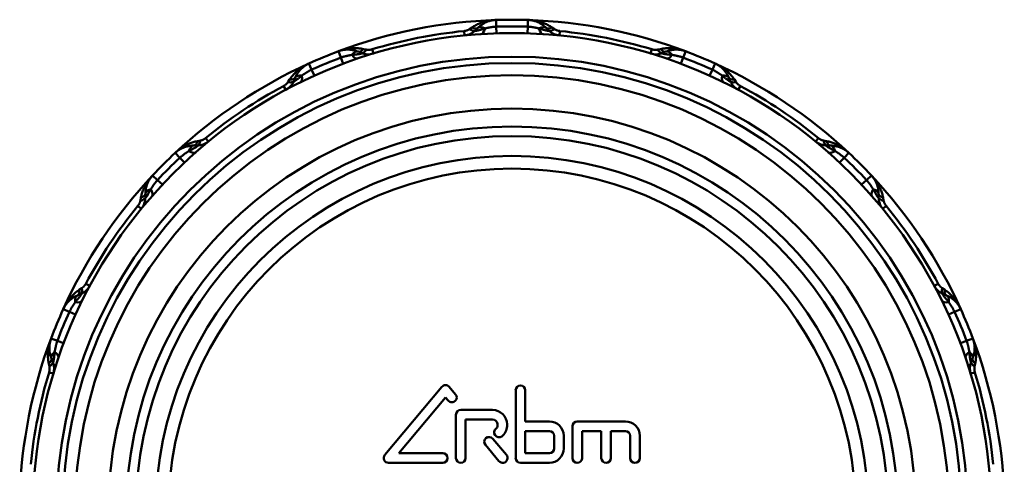
# Model space of a CAD drawing. Extents: x 108 to 411, y 0 to 361.
# Drawn here: x 184 to 239, y 79 to 104 of the extents above; entities that cross this region are included whole.
import ezdxf

# ---------------------------------------------------------------- set-up
doc = ezdxf.new("R2010")
doc.units = 0
doc.layers.add('AM_0', color=7, linetype='CONTINUOUS', lineweight=50)

# ---------------------------------------------------------------- blocks, each defined once
blk = doc.blocks.new('dsfdsgg')
at = {"layer": 'AM_0'}
for p, q in [((168.299, 483.806), (168.311, 483.431)), ((170.08, 483.806), (170.068, 483.431)), ((166.96, 483.391), (166.818, 483.293)), ((167.287, 483.367), (167.146, 483.227)), ((168.311, 483.431), (168.323, 483.056)), ((170.068, 483.431), (170.056, 483.056)), ((171.233, 483.227), (171.092, 483.367)), ((171.561, 483.293), (171.418, 483.391)), ((166.513, 483.188), (166.538, 482.939)), ((171.841, 482.939), (171.866, 483.188)), ((161.059, 482.148), (160.889, 482.183)), ((161.453, 481.927), (161.38, 482.167)), ((176.998, 482.167), (176.926, 481.927)), ((177.489, 482.183), (177.32, 482.148)), ((159.494, 482.055), (159.626, 481.704)), ((159.626, 481.704), (159.758, 481.353)), ((160.781, 481.961), (160.597, 482.037)), ((177.782, 482.037), (177.598, 481.961)), ((178.753, 481.704), (178.62, 481.353)), ((178.885, 482.055), (178.753, 481.704)), ((157.848, 481.373), (158.003, 481.031)), ((158.003, 481.031), (158.158, 480.69)), ((180.376, 481.031), (180.221, 480.69)), ((180.53, 481.373), (180.376, 481.031)), ((156.77, 480.477), (156.676, 480.332)), ((157.081, 480.581), (157.005, 480.397)), ((181.374, 480.397), (181.298, 480.581)), ((181.703, 480.332), (181.608, 480.477)), ((156.435, 480.118), (156.553, 479.898)), ((181.825, 479.898), (181.943, 480.118)), ((152.242, 477.017), (152.084, 477.211)), ((186.295, 477.211), (186.136, 477.017)), ((151.609, 476.791), (151.41, 476.791)), ((151.794, 477.07), (151.624, 477.038)), ((186.755, 477.038), (186.585, 477.07)), ((186.969, 476.791), (186.77, 476.791)), ((150.384, 476.385), (150.64, 476.112)), ((150.64, 476.112), (150.897, 475.838)), ((187.738, 476.112), (187.482, 475.838)), ((187.995, 476.385), (187.738, 476.112)), ((149.124, 475.126), (149.398, 474.869)), ((189.254, 475.126), (188.981, 474.869)), ((149.398, 474.869), (149.672, 474.613)), ((188.981, 474.869), (188.707, 474.613)), ((148.471, 473.886), (148.44, 473.716)), ((148.719, 474.1), (148.719, 473.901)), ((189.66, 473.901), (189.66, 474.1)), ((189.939, 473.716), (189.907, 473.886)), ((148.299, 473.426), (148.493, 473.268)), ((189.886, 473.268), (190.08, 473.426)), ((145.612, 468.957), (145.392, 469.075)), ((192.987, 469.075), (192.767, 468.957)), ((145.113, 468.505), (144.929, 468.429)), ((145.178, 468.834), (145.032, 468.739)), ((193.346, 468.739), (193.201, 468.834)), ((193.449, 468.429), (193.265, 468.505)), ((144.137, 467.662), (144.478, 467.507)), ((144.478, 467.507), (144.82, 467.352)), ((193.9, 467.507), (193.559, 467.352)), ((194.242, 467.662), (193.9, 467.507)), ((143.455, 466.016), (143.806, 465.884)), ((143.806, 465.884), (144.157, 465.751)), ((194.573, 465.884), (194.222, 465.751)), ((194.924, 466.016), (194.573, 465.884)), ((143.326, 464.621), (143.362, 464.451)), ((143.473, 464.913), (143.549, 464.729)), ((194.83, 464.729), (194.906, 464.913)), ((195.016, 464.451), (195.052, 464.621)), ((143.343, 464.129), (143.583, 464.057)), ((194.796, 464.057), (195.035, 464.129)), ((165.277, 463.316), (162.091, 459.521)), ((166.039, 462.898), (165.688, 463.316)), ((169.394, 463.132), (169.394, 459.348)), ((169.931, 461.39), (169.931, 463.132)), ((162.873, 459.617), (165.482, 462.726)), ((165.482, 462.726), (165.627, 462.553)), ((166.062, 461.766), (166.062, 459.348)), ((168.104, 462.034), (166.331, 462.034)), ((166.6, 459.348), (166.6, 461.497)), ((166.6, 461.497), (168.104, 461.497)), ((168.373, 461.229), (168.373, 461.121)), ((168.91, 461.121), (168.91, 461.229)), ((171.274, 461.39), (169.931, 461.39)), ((175.519, 461.39), (172.832, 461.39)), ((169.931, 459.617), (169.931, 460.852)), ((169.931, 460.852), (171.274, 460.852)), ((172.564, 461.121), (172.564, 459.348)), ((173.101, 459.348), (173.101, 460.852)), ((173.101, 460.852), (174.176, 460.852)), ((174.176, 460.852), (174.176, 459.348)), ((174.713, 459.348), (174.713, 460.852)), ((174.713, 460.852), (175.519, 460.852)), ((168.873, 459.52), (168.115, 460.425)), ((171.543, 460.584), (171.543, 459.885)), ((172.08, 459.885), (172.08, 460.584)), ((175.788, 460.584), (175.788, 459.348)), ((176.325, 459.348), (176.325, 460.584)), ((165.321, 459.617), (162.873, 459.617)), ((167.703, 460.079), (168.462, 459.175)), ((171.274, 459.617), (169.931, 459.617)), ((162.297, 459.079), (165.321, 459.079)), ((169.662, 459.079), (171.274, 459.079))]:
    blk.add_line(p, q, dxfattribs=at)
at = {"layer": 'AM_0', "flags": 128}
for points in [[(168.299, 483.806), (168.24, 483.804), (168.181, 483.8), (168.122, 483.795), (168.063, 483.788), (168.005, 483.781), (167.946, 483.772), (167.888, 483.762), (167.83, 483.751), (167.772, 483.738), (167.714, 483.724), (167.657, 483.709), (167.6, 483.693), (167.544, 483.675), (167.488, 483.656), (167.433, 483.636), (167.377, 483.614), (167.323, 483.591), (167.269, 483.566), (167.215, 483.541), (167.162, 483.513), (167.11, 483.485), (167.059, 483.455), (167.009, 483.424), (166.96, 483.391)], [(168.299, 483.806), (168.251, 483.804), (168.202, 483.8), (168.154, 483.794), (168.106, 483.787), (168.059, 483.779), (168.011, 483.769), (167.965, 483.757), (167.918, 483.744), (167.873, 483.73), (167.828, 483.714), (167.784, 483.697), (167.74, 483.678), (167.697, 483.659), (167.655, 483.638), (167.614, 483.616), (167.574, 483.592), (167.535, 483.568), (167.496, 483.542), (167.459, 483.515), (167.422, 483.488), (167.387, 483.459), (167.352, 483.429), (167.319, 483.399), (167.287, 483.367)], [(171.418, 483.391), (171.369, 483.424), (171.319, 483.455), (171.268, 483.485), (171.216, 483.513), (171.164, 483.541), (171.11, 483.566), (171.056, 483.591), (171.001, 483.614), (170.946, 483.636), (170.891, 483.656), (170.835, 483.675), (170.778, 483.693), (170.722, 483.709), (170.664, 483.724), (170.607, 483.738), (170.549, 483.751), (170.491, 483.762), (170.433, 483.772), (170.374, 483.781), (170.315, 483.788), (170.257, 483.795), (170.198, 483.8), (170.139, 483.804), (170.08, 483.806)], [(171.092, 483.367), (171.06, 483.399), (171.026, 483.429), (170.992, 483.459), (170.957, 483.488), (170.92, 483.515), (170.883, 483.542), (170.844, 483.568), (170.805, 483.592), (170.764, 483.616), (170.723, 483.638), (170.681, 483.659), (170.639, 483.678), (170.595, 483.697), (170.551, 483.714), (170.506, 483.73), (170.46, 483.744), (170.414, 483.757), (170.367, 483.769), (170.32, 483.779), (170.272, 483.787), (170.224, 483.794), (170.176, 483.8), (170.128, 483.804), (170.08, 483.806)], [(166.818, 483.293), (166.808, 483.287), (166.798, 483.28), (166.787, 483.274), (166.777, 483.268), (166.765, 483.262), (166.754, 483.256), (166.742, 483.25), (166.731, 483.244), (166.718, 483.239), (166.706, 483.234), (166.693, 483.229), (166.68, 483.224), (166.667, 483.22), (166.654, 483.216), (166.641, 483.212), (166.627, 483.208), (166.613, 483.205), (166.599, 483.201), (166.585, 483.198), (166.571, 483.196), (166.556, 483.193), (166.542, 483.191), (166.528, 483.189), (166.513, 483.188)], [(167.687, 483.336), (167.643, 483.322), (167.6, 483.309), (167.558, 483.296), (167.517, 483.283), (167.478, 483.271), (167.439, 483.26), (167.402, 483.249), (167.367, 483.24), (167.334, 483.231), (167.303, 483.222), (167.274, 483.215), (167.247, 483.209), (167.223, 483.204), (167.202, 483.2), (167.183, 483.197), (167.167, 483.196), (167.155, 483.195), (167.145, 483.196), (167.138, 483.198), (167.134, 483.202), (167.133, 483.206), (167.134, 483.212), (167.139, 483.219), (167.146, 483.227)], [(168.311, 483.431), (168.28, 483.43), (168.25, 483.428), (168.22, 483.426), (168.19, 483.423), (168.161, 483.42), (168.132, 483.417), (168.103, 483.413), (168.075, 483.409), (168.047, 483.404), (168.02, 483.4), (167.993, 483.395), (167.967, 483.39), (167.941, 483.386), (167.915, 483.381), (167.891, 483.376), (167.866, 483.371), (167.842, 483.366), (167.819, 483.362), (167.796, 483.357), (167.773, 483.353), (167.751, 483.348), (167.73, 483.344), (167.708, 483.34), (167.687, 483.336)], [(170.691, 483.336), (170.67, 483.34), (170.649, 483.344), (170.628, 483.348), (170.605, 483.353), (170.583, 483.357), (170.56, 483.362), (170.536, 483.366), (170.513, 483.371), (170.488, 483.376), (170.463, 483.381), (170.438, 483.386), (170.412, 483.39), (170.386, 483.395), (170.359, 483.4), (170.332, 483.404), (170.304, 483.409), (170.276, 483.413), (170.247, 483.417), (170.218, 483.42), (170.188, 483.423), (170.159, 483.426), (170.128, 483.428), (170.098, 483.43), (170.068, 483.431)], [(171.233, 483.227), (171.24, 483.219), (171.244, 483.212), (171.246, 483.206), (171.245, 483.202), (171.241, 483.198), (171.234, 483.196), (171.224, 483.195), (171.211, 483.196), (171.195, 483.197), (171.177, 483.2), (171.155, 483.204), (171.131, 483.209), (171.105, 483.215), (171.076, 483.222), (171.045, 483.231), (171.012, 483.24), (170.976, 483.249), (170.939, 483.26), (170.901, 483.271), (170.861, 483.283), (170.82, 483.296), (170.778, 483.309), (170.735, 483.322), (170.691, 483.336)], [(171.865, 483.188), (171.851, 483.19), (171.837, 483.191), (171.822, 483.193), (171.808, 483.196), (171.794, 483.198), (171.78, 483.201), (171.766, 483.204), (171.752, 483.208), (171.738, 483.212), (171.725, 483.216), (171.711, 483.22), (171.698, 483.225), (171.685, 483.229), (171.673, 483.234), (171.66, 483.239), (171.648, 483.245), (171.636, 483.25), (171.625, 483.256), (171.613, 483.262), (171.602, 483.268), (171.591, 483.274), (171.581, 483.28), (171.571, 483.287), (171.561, 483.293)], [(160.889, 482.183), (160.832, 482.195), (160.773, 482.205), (160.715, 482.213), (160.656, 482.219), (160.597, 482.224), (160.537, 482.228), (160.478, 482.229), (160.419, 482.23), (160.359, 482.229), (160.3, 482.226), (160.241, 482.223), (160.182, 482.217), (160.124, 482.211), (160.065, 482.203), (160.007, 482.194), (159.949, 482.183), (159.891, 482.171), (159.833, 482.158), (159.775, 482.144), (159.718, 482.128), (159.661, 482.112), (159.605, 482.094), (159.549, 482.075), (159.494, 482.055)], [(160.597, 482.037), (160.555, 482.053), (160.513, 482.069), (160.469, 482.083), (160.426, 482.096), (160.381, 482.107), (160.336, 482.118), (160.291, 482.127), (160.245, 482.134), (160.199, 482.141), (160.153, 482.145), (160.106, 482.149), (160.059, 482.151), (160.012, 482.151), (159.964, 482.15), (159.917, 482.147), (159.869, 482.143), (159.821, 482.137), (159.774, 482.13), (159.726, 482.121), (159.679, 482.111), (159.632, 482.099), (159.585, 482.086), (159.539, 482.071), (159.494, 482.055)], [(161.38, 482.167), (161.366, 482.163), (161.352, 482.159), (161.338, 482.155), (161.324, 482.152), (161.31, 482.149), (161.296, 482.146), (161.282, 482.144), (161.268, 482.142), (161.253, 482.14), (161.239, 482.139), (161.226, 482.138), (161.212, 482.137), (161.198, 482.136), (161.184, 482.136), (161.171, 482.136), (161.158, 482.136), (161.144, 482.137), (161.132, 482.138), (161.119, 482.139), (161.106, 482.14), (161.094, 482.141), (161.082, 482.143), (161.07, 482.145), (161.059, 482.148)], [(177.32, 482.148), (177.309, 482.145), (177.297, 482.143), (177.285, 482.141), (177.272, 482.14), (177.26, 482.138), (177.247, 482.137), (177.234, 482.136), (177.221, 482.136), (177.208, 482.136), (177.194, 482.136), (177.181, 482.136), (177.167, 482.137), (177.153, 482.138), (177.139, 482.139), (177.125, 482.14), (177.111, 482.142), (177.097, 482.144), (177.083, 482.146), (177.069, 482.149), (177.055, 482.152), (177.041, 482.155), (177.026, 482.159), (177.012, 482.162), (176.998, 482.167)], [(178.885, 482.055), (178.829, 482.075), (178.774, 482.094), (178.717, 482.112), (178.661, 482.128), (178.603, 482.144), (178.546, 482.158), (178.488, 482.171), (178.43, 482.183), (178.372, 482.194), (178.314, 482.203), (178.255, 482.211), (178.196, 482.217), (178.138, 482.223), (178.079, 482.226), (178.019, 482.229), (177.96, 482.23), (177.901, 482.229), (177.841, 482.228), (177.782, 482.224), (177.723, 482.219), (177.664, 482.213), (177.605, 482.205), (177.547, 482.195), (177.489, 482.183)], [(178.885, 482.055), (178.839, 482.071), (178.793, 482.086), (178.747, 482.099), (178.7, 482.111), (178.653, 482.121), (178.605, 482.13), (178.557, 482.137), (178.51, 482.143), (178.462, 482.147), (178.414, 482.15), (178.367, 482.151), (178.32, 482.151), (178.273, 482.149), (178.226, 482.145), (178.18, 482.141), (178.133, 482.134), (178.088, 482.127), (178.042, 482.118), (177.998, 482.108), (177.953, 482.096), (177.909, 482.083), (177.866, 482.069), (177.824, 482.053), (177.782, 482.037)], [(160.239, 481.854), (160.218, 481.85), (160.197, 481.846), (160.175, 481.841), (160.153, 481.837), (160.13, 481.832), (160.107, 481.828), (160.084, 481.823), (160.06, 481.818), (160.036, 481.813), (160.011, 481.808), (159.986, 481.803), (159.96, 481.798), (159.934, 481.792), (159.907, 481.786), (159.88, 481.78), (159.853, 481.773), (159.825, 481.766), (159.797, 481.759), (159.769, 481.751), (159.741, 481.742), (159.712, 481.734), (159.683, 481.724), (159.655, 481.714), (159.626, 481.704)], [(160.781, 481.961), (160.79, 481.956), (160.797, 481.951), (160.801, 481.947), (160.802, 481.942), (160.799, 481.938), (160.794, 481.933), (160.785, 481.928), (160.773, 481.924), (160.757, 481.919), (160.739, 481.914), (160.718, 481.91), (160.694, 481.905), (160.667, 481.901), (160.637, 481.897), (160.605, 481.892), (160.571, 481.888), (160.535, 481.883), (160.497, 481.879), (160.457, 481.875), (160.416, 481.871), (160.373, 481.867), (160.329, 481.862), (160.285, 481.858), (160.239, 481.854)], [(178.14, 481.854), (178.094, 481.858), (178.049, 481.862), (178.005, 481.867), (177.963, 481.871), (177.922, 481.875), (177.882, 481.879), (177.844, 481.883), (177.807, 481.888), (177.773, 481.892), (177.741, 481.897), (177.712, 481.901), (177.685, 481.905), (177.661, 481.91), (177.64, 481.914), (177.621, 481.919), (177.606, 481.924), (177.594, 481.928), (177.585, 481.933), (177.58, 481.938), (177.577, 481.942), (177.578, 481.947), (177.582, 481.951), (177.588, 481.956), (177.598, 481.961)], [(178.753, 481.704), (178.724, 481.714), (178.695, 481.724), (178.667, 481.734), (178.638, 481.743), (178.61, 481.751), (178.581, 481.759), (178.553, 481.766), (178.526, 481.773), (178.498, 481.78), (178.471, 481.786), (178.445, 481.792), (178.419, 481.798), (178.393, 481.803), (178.368, 481.808), (178.343, 481.813), (178.319, 481.818), (178.295, 481.823), (178.271, 481.828), (178.248, 481.832), (178.226, 481.837), (178.204, 481.841), (178.182, 481.846), (178.161, 481.85), (178.14, 481.854)], [(157.848, 481.373), (157.795, 481.348), (157.742, 481.322), (157.689, 481.295), (157.637, 481.267), (157.586, 481.237), (157.535, 481.207), (157.485, 481.175), (157.436, 481.142), (157.387, 481.109), (157.34, 481.074), (157.293, 481.038), (157.246, 481.001), (157.201, 480.963), (157.157, 480.924), (157.113, 480.884), (157.071, 480.843), (157.029, 480.801), (156.988, 480.757), (156.949, 480.713), (156.91, 480.668), (156.873, 480.622), (156.838, 480.574), (156.803, 480.526), (156.77, 480.477)], [(157.848, 481.373), (157.805, 481.352), (157.762, 481.33), (157.719, 481.307), (157.678, 481.282), (157.637, 481.256), (157.597, 481.229), (157.558, 481.2), (157.521, 481.17), (157.484, 481.14), (157.448, 481.108), (157.414, 481.075), (157.381, 481.041), (157.349, 481.007), (157.318, 480.971), (157.289, 480.935), (157.261, 480.898), (157.234, 480.86), (157.208, 480.822), (157.183, 480.783), (157.16, 480.743), (157.139, 480.703), (157.118, 480.663), (157.099, 480.622), (157.081, 480.581)], [(158.003, 481.031), (157.975, 481.019), (157.948, 481.005), (157.921, 480.992), (157.895, 480.978), (157.868, 480.964), (157.843, 480.949), (157.818, 480.935), (157.793, 480.92), (157.769, 480.905), (157.746, 480.891), (157.723, 480.876), (157.7, 480.862), (157.678, 480.847), (157.657, 480.833), (157.636, 480.819), (157.615, 480.806), (157.595, 480.792), (157.575, 480.779), (157.555, 480.766), (157.536, 480.753), (157.518, 480.741), (157.499, 480.728), (157.481, 480.716), (157.463, 480.705)], [(180.915, 480.705), (180.898, 480.716), (180.88, 480.728), (180.861, 480.74), (180.842, 480.753), (180.823, 480.766), (180.804, 480.779), (180.784, 480.792), (180.764, 480.806), (180.743, 480.819), (180.722, 480.833), (180.7, 480.847), (180.678, 480.862), (180.656, 480.876), (180.633, 480.891), (180.609, 480.905), (180.585, 480.92), (180.561, 480.935), (180.536, 480.949), (180.51, 480.964), (180.484, 480.978), (180.458, 480.992), (180.431, 481.005), (180.403, 481.019), (180.376, 481.031)], [(181.608, 480.477), (181.575, 480.526), (181.541, 480.574), (181.505, 480.622), (181.468, 480.668), (181.43, 480.713), (181.391, 480.757), (181.35, 480.801), (181.308, 480.843), (181.266, 480.884), (181.222, 480.924), (181.178, 480.963), (181.132, 481.001), (181.086, 481.038), (181.039, 481.074), (180.991, 481.109), (180.943, 481.142), (180.893, 481.175), (180.843, 481.207), (180.793, 481.237), (180.741, 481.267), (180.689, 481.295), (180.637, 481.322), (180.584, 481.348), (180.53, 481.373)], [(181.298, 480.581), (181.28, 480.622), (181.261, 480.663), (181.24, 480.703), (181.218, 480.743), (181.195, 480.783), (181.171, 480.822), (181.145, 480.86), (181.118, 480.898), (181.09, 480.935), (181.06, 480.971), (181.03, 481.007), (180.998, 481.041), (180.965, 481.075), (180.93, 481.108), (180.895, 481.14), (180.858, 481.17), (180.82, 481.2), (180.782, 481.229), (180.742, 481.256), (180.701, 481.282), (180.659, 481.307), (180.617, 481.33), (180.574, 481.352), (180.53, 481.373)], [(157.463, 480.705), (157.428, 480.675), (157.393, 480.646), (157.359, 480.618), (157.326, 480.591), (157.294, 480.565), (157.263, 480.54), (157.233, 480.516), (157.204, 480.493), (157.177, 480.472), (157.152, 480.453), (157.128, 480.435), (157.105, 480.419), (157.085, 480.405), (157.067, 480.393), (157.051, 480.384), (157.037, 480.376), (157.025, 480.371), (157.015, 480.368), (157.008, 480.367), (157.003, 480.369), (157, 480.373), (157, 480.379), (157.001, 480.387), (157.005, 480.397)], [(181.374, 480.397), (181.377, 480.387), (181.379, 480.379), (181.378, 480.373), (181.376, 480.369), (181.371, 480.367), (181.363, 480.368), (181.354, 480.371), (181.342, 480.376), (181.328, 480.384), (181.312, 480.393), (181.294, 480.405), (181.273, 480.419), (181.251, 480.435), (181.227, 480.453), (181.202, 480.472), (181.174, 480.493), (181.146, 480.516), (181.116, 480.54), (181.084, 480.565), (181.052, 480.591), (181.019, 480.618), (180.985, 480.646), (180.951, 480.675), (180.915, 480.705)], [(156.676, 480.332), (156.67, 480.322), (156.663, 480.313), (156.656, 480.303), (156.648, 480.293), (156.64, 480.283), (156.632, 480.273), (156.623, 480.264), (156.614, 480.254), (156.605, 480.244), (156.596, 480.235), (156.586, 480.226), (156.576, 480.216), (156.565, 480.207), (156.555, 480.198), (156.544, 480.189), (156.532, 480.181), (156.521, 480.172), (156.509, 480.164), (156.497, 480.156), (156.485, 480.148), (156.473, 480.14), (156.461, 480.133), (156.448, 480.125), (156.435, 480.118)], [(181.943, 480.119), (181.931, 480.126), (181.918, 480.133), (181.906, 480.14), (181.893, 480.148), (181.881, 480.156), (181.869, 480.164), (181.858, 480.172), (181.846, 480.181), (181.835, 480.189), (181.824, 480.198), (181.813, 480.207), (181.803, 480.217), (181.793, 480.226), (181.783, 480.235), (181.774, 480.245), (181.764, 480.254), (181.756, 480.264), (181.747, 480.274), (181.739, 480.283), (181.731, 480.293), (181.723, 480.303), (181.716, 480.313), (181.709, 480.322), (181.703, 480.332)], [(152.084, 477.211), (152.072, 477.202), (152.061, 477.193), (152.049, 477.184), (152.038, 477.176), (152.026, 477.168), (152.013, 477.16), (152.001, 477.152), (151.989, 477.145), (151.977, 477.138), (151.964, 477.131), (151.952, 477.125), (151.939, 477.119), (151.927, 477.113), (151.914, 477.107), (151.902, 477.102), (151.89, 477.097), (151.877, 477.093), (151.865, 477.089), (151.853, 477.085), (151.841, 477.081), (151.829, 477.078), (151.817, 477.075), (151.806, 477.072), (151.794, 477.07)], [(186.585, 477.07), (186.573, 477.072), (186.562, 477.075), (186.55, 477.078), (186.538, 477.081), (186.526, 477.085), (186.513, 477.089), (186.501, 477.093), (186.489, 477.097), (186.476, 477.102), (186.464, 477.107), (186.452, 477.113), (186.439, 477.119), (186.427, 477.125), (186.414, 477.131), (186.402, 477.138), (186.39, 477.145), (186.378, 477.152), (186.365, 477.16), (186.353, 477.168), (186.341, 477.176), (186.329, 477.184), (186.318, 477.193), (186.306, 477.202), (186.295, 477.211)], [(151.624, 477.038), (151.566, 477.027), (151.508, 477.014), (151.451, 476.999), (151.394, 476.982), (151.338, 476.964), (151.282, 476.945), (151.226, 476.924), (151.171, 476.901), (151.117, 476.878), (151.063, 476.853), (151.01, 476.827), (150.958, 476.799), (150.906, 476.771), (150.855, 476.741), (150.805, 476.71), (150.755, 476.678), (150.706, 476.645), (150.657, 476.611), (150.61, 476.576), (150.563, 476.54), (150.517, 476.502), (150.472, 476.464), (150.427, 476.425), (150.384, 476.385)], [(151.41, 476.791), (151.365, 476.79), (151.32, 476.788), (151.274, 476.785), (151.229, 476.78), (151.184, 476.774), (151.138, 476.766), (151.093, 476.757), (151.048, 476.747), (151.003, 476.735), (150.958, 476.721), (150.913, 476.707), (150.869, 476.69), (150.825, 476.673), (150.782, 476.653), (150.739, 476.633), (150.697, 476.611), (150.655, 476.587), (150.613, 476.562), (150.573, 476.536), (150.533, 476.508), (150.494, 476.479), (150.456, 476.449), (150.42, 476.418), (150.384, 476.385)], [(151.609, 476.791), (151.619, 476.79), (151.627, 476.789), (151.633, 476.786), (151.635, 476.782), (151.635, 476.777), (151.631, 476.77), (151.625, 476.763), (151.615, 476.754), (151.603, 476.744), (151.588, 476.732), (151.57, 476.72), (151.549, 476.707), (151.526, 476.692), (151.501, 476.677), (151.473, 476.661), (151.443, 476.644), (151.411, 476.626), (151.378, 476.607), (151.343, 476.588), (151.306, 476.568), (151.268, 476.548), (151.229, 476.528), (151.189, 476.507), (151.149, 476.485)], [(187.23, 476.485), (187.189, 476.507), (187.149, 476.528), (187.11, 476.548), (187.073, 476.568), (187.036, 476.588), (187.001, 476.607), (186.967, 476.626), (186.936, 476.644), (186.906, 476.661), (186.878, 476.677), (186.852, 476.692), (186.829, 476.707), (186.809, 476.72), (186.791, 476.732), (186.776, 476.744), (186.763, 476.754), (186.754, 476.763), (186.748, 476.77), (186.744, 476.777), (186.744, 476.782), (186.746, 476.786), (186.751, 476.789), (186.759, 476.79), (186.77, 476.791)], [(187.995, 476.385), (187.951, 476.425), (187.907, 476.464), (187.862, 476.502), (187.816, 476.54), (187.769, 476.576), (187.721, 476.611), (187.673, 476.645), (187.624, 476.678), (187.574, 476.71), (187.524, 476.741), (187.473, 476.771), (187.421, 476.799), (187.369, 476.827), (187.316, 476.853), (187.262, 476.878), (187.208, 476.901), (187.153, 476.924), (187.097, 476.945), (187.041, 476.964), (186.984, 476.982), (186.927, 476.999), (186.87, 477.014), (186.813, 477.027), (186.755, 477.038)], [(187.995, 476.385), (187.959, 476.418), (187.922, 476.449), (187.884, 476.479), (187.846, 476.508), (187.806, 476.536), (187.765, 476.562), (187.724, 476.587), (187.682, 476.611), (187.64, 476.633), (187.597, 476.653), (187.553, 476.673), (187.51, 476.69), (187.465, 476.707), (187.421, 476.721), (187.376, 476.735), (187.331, 476.747), (187.286, 476.757), (187.241, 476.766), (187.195, 476.774), (187.15, 476.78), (187.105, 476.785), (187.059, 476.788), (187.014, 476.79), (186.969, 476.791)], [(151.149, 476.485), (151.131, 476.473), (151.113, 476.461), (151.095, 476.449), (151.076, 476.436), (151.057, 476.424), (151.038, 476.411), (151.018, 476.397), (150.997, 476.384), (150.977, 476.37), (150.956, 476.356), (150.934, 476.341), (150.913, 476.326), (150.891, 476.311), (150.869, 476.296), (150.846, 476.279), (150.823, 476.263), (150.8, 476.246), (150.777, 476.228), (150.754, 476.21), (150.731, 476.191), (150.708, 476.172), (150.685, 476.153), (150.663, 476.132), (150.64, 476.112)], [(187.738, 476.112), (187.716, 476.132), (187.693, 476.153), (187.67, 476.172), (187.647, 476.192), (187.624, 476.21), (187.601, 476.228), (187.578, 476.246), (187.555, 476.263), (187.533, 476.279), (187.51, 476.296), (187.488, 476.311), (187.466, 476.326), (187.444, 476.341), (187.423, 476.356), (187.402, 476.37), (187.381, 476.384), (187.361, 476.397), (187.341, 476.411), (187.322, 476.424), (187.303, 476.436), (187.284, 476.449), (187.266, 476.461), (187.248, 476.473), (187.23, 476.485)], [(149.124, 475.126), (149.085, 475.083), (149.046, 475.038), (149.007, 474.993), (148.97, 474.947), (148.934, 474.9), (148.899, 474.853), (148.865, 474.804), (148.832, 474.755), (148.8, 474.705), (148.769, 474.655), (148.739, 474.604), (148.711, 474.552), (148.683, 474.5), (148.657, 474.447), (148.632, 474.393), (148.609, 474.339), (148.586, 474.284), (148.565, 474.228), (148.546, 474.172), (148.528, 474.115), (148.511, 474.059), (148.496, 474.001), (148.483, 473.944), (148.471, 473.886)], [(149.124, 475.126), (149.092, 475.09), (149.061, 475.053), (149.031, 475.016), (149.002, 474.977), (148.974, 474.937), (148.948, 474.896), (148.923, 474.855), (148.899, 474.813), (148.877, 474.771), (148.856, 474.728), (148.837, 474.685), (148.82, 474.641), (148.803, 474.597), (148.788, 474.552), (148.775, 474.507), (148.763, 474.462), (148.753, 474.417), (148.744, 474.372), (148.736, 474.326), (148.73, 474.281), (148.725, 474.236), (148.722, 474.19), (148.719, 474.145), (148.719, 474.1)], [(189.907, 473.886), (189.896, 473.944), (189.882, 474.001), (189.868, 474.059), (189.851, 474.115), (189.833, 474.172), (189.813, 474.228), (189.792, 474.284), (189.77, 474.339), (189.746, 474.393), (189.722, 474.447), (189.695, 474.5), (189.668, 474.552), (189.64, 474.604), (189.61, 474.655), (189.579, 474.705), (189.547, 474.755), (189.514, 474.804), (189.48, 474.853), (189.445, 474.9), (189.408, 474.947), (189.371, 474.993), (189.333, 475.038), (189.294, 475.083), (189.254, 475.126)], [(189.66, 474.1), (189.659, 474.145), (189.657, 474.19), (189.654, 474.236), (189.649, 474.281), (189.643, 474.326), (189.635, 474.372), (189.626, 474.417), (189.616, 474.462), (189.604, 474.507), (189.59, 474.552), (189.575, 474.596), (189.559, 474.641), (189.541, 474.684), (189.522, 474.728), (189.502, 474.771), (189.48, 474.813), (189.456, 474.855), (189.431, 474.896), (189.405, 474.937), (189.377, 474.977), (189.348, 475.016), (189.318, 475.053), (189.287, 475.09), (189.254, 475.126)], [(149.398, 474.869), (149.377, 474.847), (149.357, 474.824), (149.338, 474.802), (149.318, 474.779), (149.3, 474.755), (149.282, 474.732), (149.264, 474.709), (149.247, 474.686), (149.23, 474.664), (149.214, 474.641), (149.199, 474.619), (149.183, 474.597), (149.169, 474.575), (149.154, 474.554), (149.14, 474.533), (149.126, 474.512), (149.113, 474.492), (149.099, 474.472), (149.086, 474.453), (149.073, 474.434), (149.061, 474.415), (149.049, 474.397), (149.036, 474.379), (149.025, 474.361)], [(189.354, 474.361), (189.342, 474.379), (189.33, 474.397), (189.318, 474.415), (189.305, 474.434), (189.292, 474.453), (189.279, 474.472), (189.266, 474.492), (189.253, 474.512), (189.239, 474.533), (189.225, 474.554), (189.21, 474.575), (189.195, 474.597), (189.18, 474.619), (189.164, 474.641), (189.148, 474.664), (189.132, 474.686), (189.115, 474.709), (189.097, 474.732), (189.079, 474.756), (189.06, 474.779), (189.041, 474.802), (189.021, 474.824), (189.001, 474.847), (188.981, 474.869)], [(149.025, 474.361), (149.003, 474.32), (148.982, 474.28), (148.962, 474.242), (148.941, 474.204), (148.922, 474.167), (148.903, 474.132), (148.884, 474.099), (148.866, 474.067), (148.849, 474.037), (148.833, 474.009), (148.818, 473.984), (148.803, 473.96), (148.79, 473.94), (148.777, 473.922), (148.766, 473.907), (148.756, 473.894), (148.747, 473.885), (148.74, 473.879), (148.733, 473.875), (148.728, 473.875), (148.724, 473.877), (148.721, 473.883), (148.719, 473.891), (148.719, 473.901)], [(189.66, 473.901), (189.659, 473.891), (189.658, 473.883), (189.655, 473.877), (189.651, 473.875), (189.646, 473.875), (189.639, 473.879), (189.632, 473.885), (189.623, 473.894), (189.613, 473.907), (189.601, 473.922), (189.589, 473.94), (189.576, 473.96), (189.561, 473.984), (189.546, 474.009), (189.53, 474.037), (189.512, 474.067), (189.495, 474.099), (189.476, 474.132), (189.457, 474.167), (189.437, 474.204), (189.417, 474.242), (189.397, 474.28), (189.376, 474.32), (189.354, 474.361)], [(148.44, 473.716), (148.437, 473.704), (148.435, 473.693), (148.432, 473.681), (148.429, 473.669), (148.425, 473.657), (148.421, 473.645), (148.417, 473.632), (148.413, 473.62), (148.408, 473.608), (148.403, 473.595), (148.397, 473.583), (148.391, 473.57), (148.385, 473.558), (148.379, 473.546), (148.372, 473.533), (148.365, 473.521), (148.358, 473.509), (148.35, 473.496), (148.342, 473.484), (148.334, 473.472), (148.326, 473.461), (148.317, 473.449), (148.308, 473.437), (148.299, 473.426)], [(190.08, 473.426), (190.071, 473.437), (190.062, 473.449), (190.053, 473.46), (190.045, 473.472), (190.036, 473.484), (190.029, 473.496), (190.021, 473.509), (190.014, 473.521), (190.007, 473.533), (190, 473.546), (189.994, 473.558), (189.988, 473.57), (189.982, 473.583), (189.976, 473.595), (189.971, 473.608), (189.966, 473.62), (189.962, 473.632), (189.958, 473.645), (189.954, 473.657), (189.95, 473.669), (189.947, 473.681), (189.944, 473.693), (189.941, 473.704), (189.939, 473.716)], [(145.391, 469.075), (145.384, 469.062), (145.377, 469.049), (145.37, 469.037), (145.362, 469.024), (145.354, 469.012), (145.346, 469), (145.338, 468.989), (145.329, 468.977), (145.32, 468.966), (145.312, 468.955), (145.302, 468.945), (145.293, 468.934), (145.284, 468.924), (145.275, 468.914), (145.265, 468.905), (145.256, 468.896), (145.246, 468.887), (145.236, 468.878), (145.226, 468.87), (145.217, 468.862), (145.207, 468.854), (145.197, 468.847), (145.187, 468.84), (145.178, 468.834)], [(193.201, 468.834), (193.191, 468.84), (193.182, 468.847), (193.172, 468.854), (193.162, 468.862), (193.152, 468.87), (193.142, 468.878), (193.133, 468.887), (193.123, 468.896), (193.113, 468.905), (193.104, 468.914), (193.094, 468.924), (193.085, 468.934), (193.076, 468.945), (193.067, 468.955), (193.058, 468.966), (193.05, 468.977), (193.041, 468.989), (193.033, 469.001), (193.025, 469.012), (193.017, 469.024), (193.009, 469.037), (193.001, 469.049), (192.994, 469.062), (192.987, 469.075)], [(145.032, 468.739), (144.984, 468.707), (144.935, 468.672), (144.888, 468.637), (144.842, 468.6), (144.797, 468.561), (144.752, 468.522), (144.709, 468.481), (144.667, 468.439), (144.626, 468.397), (144.586, 468.353), (144.547, 468.309), (144.509, 468.263), (144.472, 468.217), (144.436, 468.17), (144.401, 468.122), (144.367, 468.074), (144.335, 468.024), (144.303, 467.974), (144.273, 467.924), (144.243, 467.872), (144.215, 467.82), (144.188, 467.768), (144.162, 467.715), (144.137, 467.662)], [(144.929, 468.429), (144.888, 468.411), (144.847, 468.392), (144.807, 468.371), (144.767, 468.35), (144.727, 468.326), (144.688, 468.302), (144.65, 468.276), (144.612, 468.249), (144.575, 468.221), (144.539, 468.192), (144.503, 468.161), (144.469, 468.129), (144.435, 468.096), (144.402, 468.061), (144.37, 468.026), (144.34, 467.989), (144.31, 467.952), (144.281, 467.913), (144.254, 467.873), (144.228, 467.832), (144.203, 467.791), (144.179, 467.748), (144.157, 467.705), (144.137, 467.662)], [(145.113, 468.505), (145.123, 468.509), (145.131, 468.51), (145.137, 468.509), (145.141, 468.507), (145.143, 468.502), (145.142, 468.494), (145.139, 468.485), (145.134, 468.473), (145.126, 468.459), (145.117, 468.443), (145.105, 468.425), (145.091, 468.404), (145.075, 468.382), (145.057, 468.358), (145.038, 468.333), (145.017, 468.305), (144.994, 468.277), (144.97, 468.247), (144.945, 468.216), (144.919, 468.183), (144.892, 468.15), (144.864, 468.117), (144.835, 468.082), (144.805, 468.046)], [(193.574, 468.046), (193.544, 468.082), (193.515, 468.117), (193.487, 468.15), (193.46, 468.183), (193.434, 468.216), (193.409, 468.247), (193.385, 468.277), (193.362, 468.305), (193.341, 468.333), (193.322, 468.358), (193.304, 468.382), (193.288, 468.404), (193.274, 468.425), (193.262, 468.443), (193.253, 468.459), (193.245, 468.473), (193.24, 468.485), (193.237, 468.494), (193.236, 468.502), (193.238, 468.507), (193.242, 468.509), (193.248, 468.51), (193.256, 468.509), (193.265, 468.505)], [(194.242, 467.662), (194.217, 467.715), (194.191, 467.768), (194.164, 467.82), (194.136, 467.872), (194.106, 467.924), (194.076, 467.974), (194.044, 468.024), (194.011, 468.074), (193.978, 468.122), (193.943, 468.17), (193.907, 468.217), (193.87, 468.263), (193.832, 468.309), (193.793, 468.353), (193.753, 468.397), (193.712, 468.439), (193.67, 468.481), (193.626, 468.522), (193.582, 468.561), (193.537, 468.6), (193.49, 468.637), (193.443, 468.672), (193.395, 468.707), (193.346, 468.739)], [(194.242, 467.662), (194.221, 467.705), (194.199, 467.748), (194.176, 467.791), (194.151, 467.832), (194.125, 467.873), (194.098, 467.913), (194.069, 467.952), (194.039, 467.989), (194.008, 468.026), (193.977, 468.061), (193.944, 468.096), (193.91, 468.129), (193.876, 468.161), (193.84, 468.192), (193.804, 468.221), (193.767, 468.249), (193.729, 468.276), (193.691, 468.302), (193.652, 468.326), (193.612, 468.349), (193.572, 468.371), (193.532, 468.392), (193.491, 468.411), (193.449, 468.429)], [(144.805, 468.046), (144.793, 468.029), (144.782, 468.011), (144.769, 467.992), (144.757, 467.973), (144.744, 467.954), (144.731, 467.935), (144.718, 467.915), (144.704, 467.895), (144.691, 467.874), (144.677, 467.853), (144.662, 467.831), (144.648, 467.809), (144.634, 467.787), (144.619, 467.764), (144.604, 467.741), (144.59, 467.717), (144.575, 467.692), (144.561, 467.667), (144.546, 467.641), (144.532, 467.615), (144.518, 467.589), (144.504, 467.562), (144.491, 467.535), (144.478, 467.507)], [(193.9, 467.507), (193.887, 467.535), (193.874, 467.562), (193.861, 467.589), (193.847, 467.615), (193.833, 467.641), (193.818, 467.667), (193.804, 467.692), (193.789, 467.717), (193.774, 467.741), (193.76, 467.764), (193.745, 467.787), (193.731, 467.809), (193.716, 467.831), (193.702, 467.853), (193.688, 467.874), (193.674, 467.895), (193.661, 467.915), (193.648, 467.935), (193.635, 467.954), (193.622, 467.973), (193.609, 467.992), (193.597, 468.011), (193.585, 468.029), (193.574, 468.046)], [(143.455, 466.016), (143.435, 465.961), (143.416, 465.905), (143.398, 465.848), (143.381, 465.792), (143.366, 465.735), (143.352, 465.677), (143.339, 465.619), (143.327, 465.561), (143.316, 465.503), (143.307, 465.445), (143.299, 465.386), (143.293, 465.327), (143.287, 465.269), (143.283, 465.21), (143.281, 465.15), (143.28, 465.091), (143.28, 465.032), (143.282, 464.972), (143.286, 464.913), (143.291, 464.854), (143.297, 464.795), (143.305, 464.737), (143.315, 464.678), (143.326, 464.621)], [(143.455, 466.016), (143.439, 465.971), (143.424, 465.925), (143.411, 465.878), (143.399, 465.831), (143.389, 465.784), (143.38, 465.736), (143.372, 465.689), (143.367, 465.641), (143.363, 465.593), (143.36, 465.546), (143.359, 465.498), (143.359, 465.451), (143.361, 465.404), (143.364, 465.357), (143.369, 465.311), (143.375, 465.264), (143.383, 465.219), (143.392, 465.173), (143.402, 465.129), (143.414, 465.084), (143.427, 465.041), (143.441, 464.997), (143.456, 464.955), (143.473, 464.913)], [(143.806, 465.884), (143.796, 465.855), (143.786, 465.826), (143.776, 465.798), (143.767, 465.769), (143.759, 465.741), (143.751, 465.712), (143.744, 465.684), (143.737, 465.657), (143.73, 465.629), (143.724, 465.603), (143.718, 465.576), (143.712, 465.55), (143.707, 465.524), (143.701, 465.499), (143.696, 465.474), (143.692, 465.45), (143.687, 465.426), (143.682, 465.402), (143.678, 465.379), (143.673, 465.357), (143.669, 465.335), (143.664, 465.313), (143.66, 465.292), (143.656, 465.271)], [(194.723, 465.271), (194.719, 465.292), (194.714, 465.313), (194.71, 465.335), (194.706, 465.357), (194.701, 465.379), (194.697, 465.402), (194.692, 465.426), (194.687, 465.45), (194.682, 465.474), (194.677, 465.499), (194.672, 465.524), (194.667, 465.55), (194.661, 465.576), (194.655, 465.603), (194.649, 465.629), (194.642, 465.657), (194.635, 465.684), (194.628, 465.713), (194.62, 465.741), (194.611, 465.769), (194.602, 465.798), (194.593, 465.827), (194.583, 465.855), (194.573, 465.884)], [(194.906, 464.913), (194.922, 464.955), (194.938, 464.997), (194.952, 465.04), (194.965, 465.084), (194.976, 465.129), (194.987, 465.173), (194.996, 465.219), (195.003, 465.264), (195.009, 465.311), (195.014, 465.357), (195.018, 465.404), (195.019, 465.451), (195.02, 465.498), (195.019, 465.546), (195.016, 465.593), (195.012, 465.641), (195.006, 465.689), (194.999, 465.736), (194.99, 465.784), (194.98, 465.831), (194.968, 465.878), (194.955, 465.925), (194.94, 465.971), (194.924, 466.016)], [(195.052, 464.621), (195.064, 464.678), (195.073, 464.737), (195.082, 464.795), (195.088, 464.854), (195.093, 464.913), (195.096, 464.972), (195.098, 465.032), (195.099, 465.091), (195.098, 465.15), (195.095, 465.21), (195.091, 465.269), (195.086, 465.327), (195.08, 465.386), (195.072, 465.445), (195.062, 465.503), (195.052, 465.561), (195.04, 465.619), (195.027, 465.677), (195.013, 465.735), (194.997, 465.792), (194.981, 465.848), (194.963, 465.905), (194.944, 465.961), (194.924, 466.016)], [(143.656, 465.271), (143.651, 465.225), (143.647, 465.18), (143.643, 465.137), (143.639, 465.094), (143.635, 465.053), (143.631, 465.013), (143.626, 464.975), (143.622, 464.939), (143.618, 464.904), (143.613, 464.872), (143.609, 464.843), (143.604, 464.816), (143.6, 464.792), (143.595, 464.771), (143.591, 464.752), (143.586, 464.737), (143.582, 464.725), (143.577, 464.716), (143.572, 464.711), (143.568, 464.708), (143.563, 464.709), (143.558, 464.713), (143.554, 464.72), (143.549, 464.729)], [(194.83, 464.729), (194.825, 464.72), (194.82, 464.713), (194.816, 464.709), (194.811, 464.708), (194.806, 464.711), (194.802, 464.716), (194.797, 464.725), (194.793, 464.737), (194.788, 464.752), (194.783, 464.771), (194.779, 464.792), (194.774, 464.816), (194.77, 464.843), (194.765, 464.872), (194.761, 464.904), (194.757, 464.939), (194.752, 464.975), (194.748, 465.013), (194.744, 465.053), (194.74, 465.094), (194.735, 465.137), (194.731, 465.18), (194.727, 465.225), (194.723, 465.271)], [(143.362, 464.451), (143.365, 464.44), (143.367, 464.428), (143.369, 464.416), (143.37, 464.404), (143.371, 464.391), (143.373, 464.378), (143.373, 464.365), (143.374, 464.352), (143.374, 464.339), (143.374, 464.325), (143.374, 464.312), (143.373, 464.298), (143.372, 464.284), (143.371, 464.27), (143.37, 464.256), (143.368, 464.242), (143.366, 464.228), (143.363, 464.214), (143.361, 464.2), (143.358, 464.186), (143.355, 464.172), (143.351, 464.158), (143.347, 464.144), (143.343, 464.13)], [(195.036, 464.13), (195.031, 464.143), (195.028, 464.157), (195.024, 464.172), (195.021, 464.186), (195.018, 464.2), (195.015, 464.214), (195.013, 464.228), (195.011, 464.242), (195.009, 464.256), (195.008, 464.27), (195.007, 464.284), (195.006, 464.298), (195.005, 464.312), (195.005, 464.325), (195.005, 464.339), (195.005, 464.352), (195.006, 464.365), (195.006, 464.378), (195.007, 464.391), (195.009, 464.404), (195.01, 464.416), (195.012, 464.428), (195.014, 464.44), (195.016, 464.451)]]:
    blk.add_lwpolyline(points, dxfattribs=at)
at = {"layer": 'AM_0'}
for radius in [26.75, 25.434, 25.081, 24.397, 22.536, 21.536, 21, 19.893, 19.186]:
    blk.add_circle((169.189, 456.32), radius, dxfattribs=at)
for centre, radius, start, end in [((169.189, 456.32), 27.5, 91.856, 110.644), ((169.189, 456.32), 27.5, 88.144, 91.856), ((169.189, 456.32), 27.5, 69.356, 88.144), ((166.439, 483.934), 1, 275.6886, 315), ((169.189, 456.32), 27.125, 88.144, 91.856), ((171.94, 483.934), 1, 225, 264.3114), ((169.189, 456.32), 27, 95.6886, 106.8114), ((169.189, 456.32), 27, 73.1886, 84.3114), ((169.189, 456.32), 27.5, 110.644, 114.356), ((169.189, 456.32), 27.125, 110.644, 114.356), ((161.163, 482.884), 1, 247.5, 286.8114), ((177.215, 482.884), 1, 253.1886, 292.5), ((169.189, 456.32), 27.125, 65.644, 69.356), ((169.189, 456.32), 27.5, 65.644, 69.356), ((169.189, 456.32), 27.5, 114.356, 133.144), ((169.189, 456.32), 27.5, 46.856, 65.644), ((169.189, 456.32), 27, 118.1886, 129.3114), ((156.081, 480.779), 1, 298.1886, 337.5), ((182.298, 480.779), 1, 202.5, 241.8114), ((169.189, 456.32), 27, 50.6886, 61.8114), ((151.609, 477.791), 1, 270, 309.3114), ((186.77, 477.791), 1, 230.6886, 270), ((169.189, 456.32), 27.5, 133.144, 136.856), ((169.189, 456.32), 27.125, 133.144, 136.856), ((169.189, 456.32), 27.125, 43.144, 46.856), ((169.189, 456.32), 27.5, 43.144, 46.856), ((169.189, 456.32), 27.5, 136.856, 155.644), ((169.189, 456.32), 27.5, 24.356, 43.144), ((147.719, 473.901), 1, 320.6886, 0), ((190.66, 473.901), 1, 180, 219.3114), ((169.189, 456.32), 27, 140.6886, 151.8114), ((169.189, 456.32), 27, 28.1886, 39.3114), ((144.731, 469.429), 1, 292.5, 331.8114), ((193.648, 469.429), 1, 208.1886, 247.5), ((169.189, 456.32), 27.5, 155.644, 159.356), ((169.189, 456.32), 27.125, 155.644, 159.356), ((169.189, 456.32), 27.125, 20.644, 24.356), ((169.189, 456.32), 27.5, 20.644, 24.356), ((169.189, 456.32), 27.5, 159.356, 178.144), ((169.189, 456.32), 27.5, 1.856, 20.644), ((142.625, 464.346), 1, 343.1886, 22.5), ((195.753, 464.346), 1, 157.5, 196.8114), ((169.189, 456.32), 27, 163.1886, 174.3114), ((169.189, 456.32), 27, 5.6886, 16.8114), ((165.482, 463.144), 0.269, 39.9975, 139.9975), ((165.833, 462.726), 0.269, 320, 39.995), ((169.662, 463.132), 0.269, 0, 180), ((165.833, 462.726), 0.269, 219.9982, 320), ((166.331, 461.766), 0.269, 90, 180), ((168.104, 461.229), 0.806, 0, 90), ((168.104, 461.229), 0.269, 0, 90), ((171.274, 460.584), 0.806, 0, 90), ((172.832, 461.121), 0.269, 90, 180), ((175.519, 460.584), 0.806, 0, 90), ((168.461, 460.771), 0.269, 125.4816, 305.4816), ((168.212, 461.121), 0.161, 305.4816, 0), ((168.212, 461.121), 0.698, 305.4816, 0), ((171.274, 460.584), 0.269, 0, 90), ((175.519, 460.584), 0.269, 0, 90), ((167.909, 460.252), 0.269, 40, 220), ((165.321, 459.348), 0.269, 359.9993, 89.9892), ((171.274, 459.885), 0.269, 270, 0), ((171.274, 459.885), 0.806, 270, 0), ((162.297, 459.348), 0.269, 139.9975, 269.9975), ((165.321, 459.348), 0.269, 269.9975, 359.9975), ((166.331, 459.348), 0.269, 180, 0), ((168.668, 459.348), 0.269, 220, 40), ((169.662, 459.348), 0.269, 180, 270), ((172.832, 459.348), 0.269, 180, 0), ((174.444, 459.348), 0.269, 180, 0), ((176.056, 459.348), 0.269, 180, 0)]:
    blk.add_arc(centre, radius, start, end, dxfattribs=at)
for centre, major_axis, ratio, start_param, end_param in [((166.792, 483.58), (0.354, -0.354), 0.41298, 5.170109, 6.283185), ((166.933, 483.721), (0.354, -0.354), 0.496193, 5.241887, 6.283185), ((167.994, 482.66), (-0.707, 0.707), 0.362792, 5.479801, 6.283185), ((167.381, 484.012), (0.065, -0.998), 0.363421, 0, 0.803657), ((170.385, 482.66), (0.707, 0.707), 0.362792, 0, 0.803385), ((170.998, 484.012), (-0.065, -0.998), 0.363421, 5.479528, 6.283185), ((171.446, 483.721), (-0.354, -0.354), 0.496193, 0, 1.041298), ((171.586, 483.58), (-0.354, -0.354), 0.41298, 0, 1.113076), ((160.788, 482.499), (-0.191, -0.462), 0.496193, 0, 1.041298), ((160.972, 482.423), (-0.191, -0.462), 0.41298, 0, 1.113076), ((177.407, 482.423), (0.191, -0.462), 0.41298, 5.170109, 6.283185), ((177.591, 482.499), (0.191, -0.462), 0.496193, 5.241887, 6.283185), ((160.214, 481.113), (0.383, 0.924), 0.362792, 0, 0.803385), ((160.263, 482.596), (0.322, -0.947), 0.363421, 5.479528, 6.283185), ((178.165, 481.113), (-0.383, 0.924), 0.362792, 5.479801, 6.283185), ((178.116, 482.596), (-0.322, -0.947), 0.363421, 0, 0.803657), ((156.619, 480.772), (0.462, -0.191), 0.496193, 5.241887, 6.283185), ((158.005, 480.198), (-0.924, 0.383), 0.362792, 5.479801, 6.283185), ((156.922, 481.212), (0.442, -0.897), 0.363421, 0, 0.803657), ((181.457, 481.212), (-0.442, -0.897), 0.363421, 5.479528, 6.283185), ((180.374, 480.198), (0.924, 0.383), 0.362792, 0, 0.803385), ((181.76, 480.772), (-0.462, -0.191), 0.496193, 0, 1.041298), ((156.543, 480.588), (0.462, -0.191), 0.41298, 5.170109, 6.283185), ((181.836, 480.588), (-0.462, -0.191), 0.41298, 0, 1.113076), ((151.41, 475.791), (0, 1), 0.362792, 0, 0.803385), ((151.41, 477.291), (0, -0.5), 0.496193, 0, 1.041298), ((151.609, 477.291), (0, -0.5), 0.41298, 0, 1.113076), ((186.77, 477.291), (0, -0.5), 0.41298, 5.170109, 6.283185), ((186.969, 477.291), (0, -0.5), 0.496193, 5.241887, 6.283185), ((186.969, 475.791), (0, 1), 0.362792, 5.479801, 6.283185), ((150.887, 477.18), (0.66, -0.752), 0.363421, 5.479528, 6.283185), ((187.491, 477.18), (-0.66, -0.752), 0.363421, 0, 0.803657), ((148.219, 473.901), (0.5, 0), 0.41298, 5.170109, 6.283185), ((148.219, 474.1), (0.5, 0), 0.496193, 5.241887, 6.283185), ((149.719, 474.1), (-1, 0), 0.362792, 5.479801, 6.283185), ((148.33, 474.622), (0.752, -0.66), 0.363421, 0, 0.803657), ((190.048, 474.622), (-0.752, -0.66), 0.363421, 5.479528, 6.283185), ((188.66, 474.1), (1, 0), 0.362792, 0, 0.803385), ((190.16, 474.1), (-0.5, 0), 0.496193, 0, 1.041298), ((190.16, 473.901), (-0.5, 0), 0.41298, 0, 1.113076), ((145.312, 467.505), (-0.383, 0.924), 0.362792, 0, 0.803385), ((144.738, 468.891), (0.191, -0.462), 0.496193, 0, 1.041298), ((144.922, 468.967), (0.191, -0.462), 0.41298, 0, 1.113076), ((193.457, 468.967), (-0.191, -0.462), 0.41298, 5.170109, 6.283185), ((193.641, 468.891), (-0.191, -0.462), 0.496193, 5.241887, 6.283185), ((193.067, 467.505), (0.383, 0.924), 0.362792, 5.479801, 6.283185), ((144.298, 468.588), (0.897, -0.442), 0.363421, 5.479528, 6.283185), ((194.081, 468.588), (-0.897, -0.442), 0.363421, 0, 0.803657), ((144.397, 465.296), (-0.924, -0.383), 0.362792, 5.479801, 6.283185), ((142.914, 465.247), (0.947, -0.322), 0.363421, 0, 0.803657), ((195.465, 465.247), (-0.947, -0.322), 0.363421, 5.479528, 6.283185), ((193.982, 465.296), (0.924, -0.383), 0.362792, 0, 0.803385), ((143.011, 464.722), (0.462, 0.191), 0.496193, 5.241887, 6.283185), ((143.087, 464.538), (0.462, 0.191), 0.41298, 5.170109, 6.283185), ((195.291, 464.538), (-0.462, 0.191), 0.41298, 0, 1.113076), ((195.368, 464.722), (-0.462, 0.191), 0.496193, 0, 1.041298)]:
    blk.add_ellipse(centre, major_axis=major_axis, ratio=ratio, start_param=start_param, end_param=end_param, dxfattribs=at)

msp = doc.modelspace()

# ---------------------------------------------------------------- block references
at = {"layer": 'AM_0'}
msp.add_blockref('dsfdsgg', (42.379, -379.603), dxfattribs=at)

doc.saveas('drawing.dxf')
